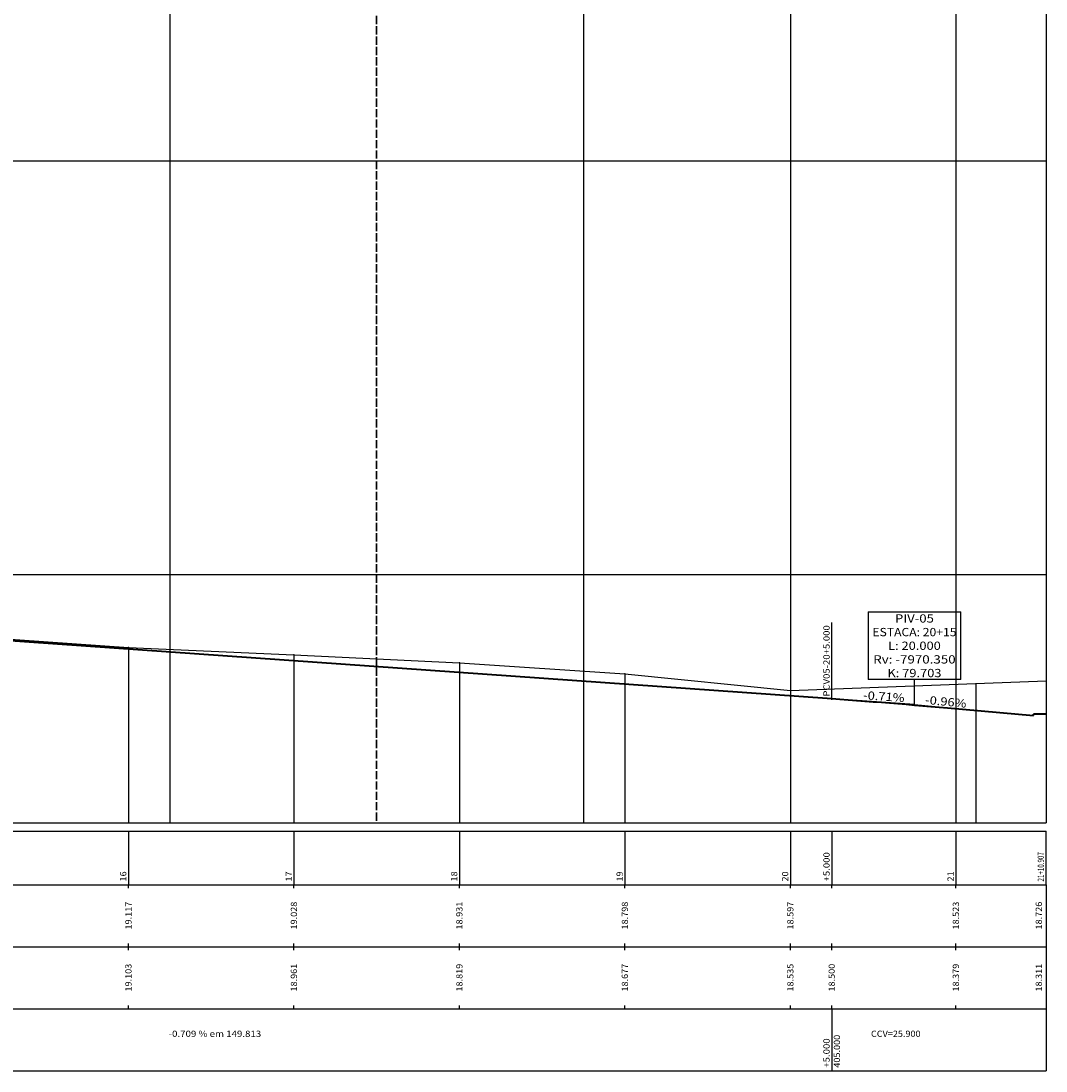
# Model space of a CAD drawing. Units: millimetres. Extents: x -221 to 1798, y 3546 to 5483.
# Drawn here: x 919 to 1167, y 3998 to 4252 of the extents above; entities that cross this region are included whole.
import ezdxf
from ezdxf.enums import TextEntityAlignment as Align

# ---------------------------------------------------------------- set-up
doc = ezdxf.new("R2010")
doc.units = ezdxf.units.MM
doc.linetypes.add('LIN0', pattern=[0])
doc.linetypes.add('LIN1', pattern=[2.5, 2, -0.5])
doc.layers.add('_PERFIL', color=7, linetype='LIN0')
doc.layers.add('PERFIL', color=7, linetype='LIN0')
doc.layers.add('EIXO RUA', color=7, linetype='LIN1', lineweight=30)
doc.layers.add('GREIDE', color=7, linetype='Continuous', lineweight=40)
doc.styles.add('ROMANS', font='romans')

# ---------------------------------------------------------------- blocks, each defined once
blk = doc.blocks.new('SIMB5')
at = {"color": 0}
blk.add_point((0, 0), dxfattribs=at)
for tag in ['COTA', 'PONTO', 'DESC']:
    blk.add_attdef(tag, (0, 0), '', height=1)

msp = doc.modelspace()

# ---------------------------------------------------------------- linework, layer by layer
at = {"layer": 'EIXO RUA', "linetype": 'LIN1', "lineweight": 30}
msp.add_line((1004.9998, 4338.3858), (1004.9998, 4058.3858), dxfattribs=at)
at = {"layer": 'GREIDE', "linetype": 'LIN0'}
for p, q in [((815.3738, 4109.6295), (1114.9998, 4088.3839)), ((1166.7998, 4084.6083), (1163.7998, 4084.5993)), ((1163.7998, 4084.2993), (1163.7998, 4084.5993))]:
    msp.add_line(p, q, dxfattribs=at)
at = {"layer": 'GREIDE', "linetype": 'LIN0', "flags": 128}
msp.add_lwpolyline([(1114.9998, 4088.3839), (1116.9998, 4088.2408), (1118.9998, 4088.0952), (1120.9998, 4087.9472), (1122.9998, 4087.7966), (1124.9998, 4087.6435), (1126.9998, 4087.4878), (1128.9998, 4087.3297), (1130.9998, 4087.1691), (1132.9998, 4087.0059), (1134.9998, 4086.8403), (1136.9998, 4086.6721), (1138.9998, 4086.5015), (1140.9998, 4086.3283), (1142.9998, 4086.1526), (1163.7998, 4084.2993)], dxfattribs=at)
at = {"layer": 'PERFIL', "linetype": 'LIN0'}
for p, q in [((954.9998, 4338.3858), (954.9998, 4058.3858)), ((1054.9998, 4338.3858), (1054.9998, 4058.3858)), ((1104.9998, 4338.3858), (1104.9998, 4058.3858)), ((1144.9998, 4338.3858), (1144.9998, 4058.3858)), ((1166.7998, 4338.3858), (1166.7998, 4058.3858)), ((304.9998, 4218.3858), (1166.7998, 4218.3858)), ((304.9998, 4118.3858), (1166.7998, 4118.3858)), ((1123.8164, 4109.3658), (1146.1831, 4109.3658)), ((1123.8164, 4109.3658), (1123.8164, 4092.9658)), ((1146.1831, 4092.9658), (1146.1831, 4109.3658)), ((1114.9998, 4088.0858), (1114.9998, 4106.7858)), ((944.9998, 4100.7258), (944.9998, 4058.3858)), ((984.9998, 4098.9458), (984.9998, 4058.3858)), ((1024.9998, 4097.0058), (1024.9998, 4058.3858)), ((1064.9998, 4094.3458), (1064.9998, 4058.3858)), ((1146.1831, 4092.9658), (1123.8164, 4092.9658)), ((1134.9998, 4086.9658), (1134.9998, 4092.9658)), ((1149.8198, 4092.0518), (1149.8198, 4058.3858)), ((1104.9998, 4090.3258), (1104.9998, 4058.3858)), ((1144.9998, 4088.8458), (1144.9998, 4058.3858)), ((1134.9998, 4086.9658), (1120.0373, 4088.0267)), ((1134.9998, 4086.9658), (1149.9311, 4085.5323)), ((304.9998, 4058.3858), (1166.7998, 4058.3858)), ((304.9998, 4058.3858), (1144.9998, 4058.3858)), ((295.9998, 4056.3858), (1166.7998, 4056.3858)), ((944.9998, 4056.3858), (944.9998, 4043.3858)), ((984.9998, 4056.3858), (984.9998, 4043.3858)), ((1024.9998, 4056.3858), (1024.9998, 4043.3858)), ((1064.9998, 4056.3858), (1064.9998, 4043.3858)), ((1104.9998, 4056.3858), (1104.9998, 4043.3858)), ((1114.9998, 4056.3858), (1114.9998, 4043.3858)), ((1144.9998, 4056.3858), (1144.9998, 4043.3858)), ((295.9998, 4043.3858), (1166.7998, 4043.3858)), ((944.9998, 4042.5858), (944.9998, 4043.3858)), ((984.9998, 4042.5858), (984.9998, 4043.3858)), ((1024.9998, 4042.5858), (1024.9998, 4043.3858)), ((1064.9998, 4042.5858), (1064.9998, 4043.3858)), ((1104.9998, 4042.5858), (1104.9998, 4043.3858)), ((1114.9998, 4042.5858), (1114.9998, 4043.3858)), ((1144.9998, 4042.5858), (1144.9998, 4043.3858)), ((1166.7998, 4043.3858), (1166.7998, 3998.3858)), ((295.9998, 4028.3858), (1166.7998, 4028.3858)), ((944.9998, 4028.3858), (944.9998, 4029.1858)), ((944.9998, 4027.5858), (944.9998, 4028.3858)), ((984.9998, 4028.3858), (984.9998, 4029.1858)), ((984.9998, 4027.5858), (984.9998, 4028.3858)), ((1024.9998, 4028.3858), (1024.9998, 4029.1858)), ((1024.9998, 4027.5858), (1024.9998, 4028.3858)), ((1064.9998, 4028.3858), (1064.9998, 4029.1858)), ((1064.9998, 4027.5858), (1064.9998, 4028.3858)), ((1104.9998, 4028.3858), (1104.9998, 4029.1858)), ((1104.9998, 4027.5858), (1104.9998, 4028.3858)), ((1114.9998, 4028.3858), (1114.9998, 4029.1858)), ((1114.9998, 4027.5858), (1114.9998, 4028.3858)), ((1144.9998, 4028.3858), (1144.9998, 4029.1858)), ((1144.9998, 4027.5858), (1144.9998, 4028.3858)), ((295.9998, 4013.3858), (1166.7998, 4013.3858)), ((944.9998, 4013.3858), (944.9998, 4014.1858)), ((984.9998, 4013.3858), (984.9998, 4014.1858)), ((1024.9998, 4013.3858), (1024.9998, 4014.1858)), ((1064.9998, 4013.3858), (1064.9998, 4014.1858)), ((1104.9998, 4013.3858), (1104.9998, 4014.1858)), ((1114.9998, 4013.3858), (1114.9998, 4014.1858)), ((1114.9998, 4013.3858), (1114.9998, 3998.3858)), ((1144.9998, 4013.3858), (1144.9998, 4014.1858)), ((295.9998, 3998.3858), (1166.7998, 3998.3858))]:
    msp.add_line(p, q, dxfattribs=at)
at = {"layer": 'PERFIL', "linetype": 'Continuous'}
for p, q in [((1104.9998, 4090.3258), (1166.7998, 4092.7058)), ((1166.7998, 4043.3858), (1166.7998, 4056.3858))]:
    msp.add_line(p, q, dxfattribs=at)
at = {"layer": 'PERFIL', "linetype": 'LIN0', "flags": 128}
msp.add_lwpolyline([(304.9998, 4337.9258), (344.9998, 4318.1058), (384.9998, 4299.3258), (424.9998, 4277.0258), (464.9998, 4250.4658), (504.9998, 4226.4058), (544.9998, 4198.7458), (584.9998, 4175.9458), (624.9998, 4155.4858), (664.9998, 4139.9058), (704.9998, 4127.4258), (744.9998, 4119.1858), (784.9998, 4114.2058), (824.9998, 4110.1258), (864.9998, 4107.3258), (904.9998, 4103.5658), (944.9998, 4100.7258), (984.9998, 4098.9458), (1024.9998, 4097.0058), (1064.9998, 4094.3458), (1104.9998, 4090.3258)], dxfattribs=at)

# ---------------------------------------------------------------- block references
at = {"layer": '_PERFIL'}
for p in [(944.9998, 4100.7258), (984.9998, 4098.9458), (1024.9998, 4097.0058), (1064.9998, 4094.3458), (1104.9998, 4090.3258)]:
    msp.add_blockref('SIMB5', p, dxfattribs=at)

# ---------------------------------------------------------------- texts
at = {"layer": 'PERFIL', "style": 'ROMANS'}
for s, height, width, p, p2 in [('PIV-05', 2, 0.898864, (1130.2914, 4106.7658), (1139.7081, 4106.7658)), ('ESTACA: 20+15', 2, 0.867886, (1124.8331, 4103.4658), (1145.1664, 4103.4658)), ('L: 20.000', 2, 0.86371, (1128.6248, 4100.1658), (1141.3748, 4100.1658)), ('Rv: -7970.350', 2, 0.867739, (1125.0414, 4096.8658), (1144.9581, 4096.8658)), ('K: 79.703', 2, 0.863994, (1128.4581, 4093.5658), (1141.5414, 4093.5658)), ('-0.709 % em 149.813', 1.5, 0.828395, (954.7368, 4006.6358), (977.1034, 4006.6358)), ('CCV=25.900', 1.5, 0.868854, (1124.4998, 4006.6358), (1136.4775, 4006.6358))]:
    msp.add_text(s, height=height, dxfattribs=dict(at, width=width)).set_placement(p, p2, align=Align.FIT)
for s, height, rotation, width, p, p2 in [('PCV05-20+5.000', 1.5, 90, 0.864755, (1114.4898, 4088.8858), (1114.4898, 4106.1191)), ('-0.71%', 2, 355.944117, 0.897436, (1122.5594, 4088.2489), (1132.5343, 4087.5416)), ('-0.96%', 2, 354.516408, 0.897436, (1137.5265, 4087.125), (1147.4808, 4086.1694)), ('+5.000', 1.5, 90, 0.878269, (1114.4898, 4044.1858), (1114.4898, 4051.2746)), ('21+10.907', 1.5, 90, 0.573667, (1166.2898, 4044.1858), (1166.2898, 4051.2746)), ('16', 1.5, 90, 0.924925, (944.4898, 4044.1858), (944.4898, 4046.6302)), ('17', 1.5, 90, 0.924925, (984.4898, 4044.1858), (984.4898, 4046.6302)), ('18', 1.5, 90, 0.924925, (1024.4898, 4044.1858), (1024.4898, 4046.6302)), ('19', 1.5, 90, 0.950617, (1064.4898, 4044.1858), (1064.4898, 4046.6302)), ('20', 1.5, 90, 0.924925, (1104.4898, 4044.1858), (1104.4898, 4046.6302)), ('21', 1.5, 90, 1.103942, (1144.4898, 4044.1858), (1144.4898, 4046.6302)), ('19.117', 1.5, 90, 0.879543, (945.7498, 4032.5858), (945.7498, 4039.308)), ('19.028', 1.5, 90, 0.879543, (985.7498, 4032.5858), (985.7498, 4039.308)), ('18.931', 1.5, 90, 0.931793, (1025.7498, 4032.5858), (1025.7498, 4039.308)), ('18.798', 1.5, 90, 0.879543, (1065.7498, 4032.5858), (1065.7498, 4039.308)), ('18.597', 1.5, 90, 0.879543, (1105.7498, 4032.5858), (1105.7498, 4039.308)), ('18.523', 1.5, 90, 0.879543, (1145.7498, 4032.5858), (1145.7498, 4039.308)), ('18.726', 1.5, 90, 0.879543, (1165.7947, 4032.5858), (1165.7947, 4039.308)), ('19.103', 1.5, 90, 0.879543, (945.7498, 4017.5858), (945.7498, 4024.308)), ('18.961', 1.5, 90, 0.931793, (985.7498, 4017.5858), (985.7498, 4024.308)), ('18.819', 1.5, 90, 0.887841, (1025.7498, 4017.5858), (1025.7498, 4024.308)), ('18.677', 1.5, 90, 0.879543, (1065.7498, 4017.5858), (1065.7498, 4024.308)), ('18.535', 1.5, 90, 0.879543, (1105.7498, 4017.5858), (1105.7498, 4024.308)), ('18.500', 1.5, 90, 0.879543, (1115.7498, 4017.5858), (1115.7498, 4024.308)), ('18.379', 1.5, 90, 0.887841, (1145.7498, 4017.5858), (1145.7498, 4024.308)), ('18.311', 1.5, 90, 0.931793, (1165.7947, 4017.5858), (1165.7947, 4024.308)), ('405.000', 1.5, 90, 0.875765, (1117.0098, 3999.1858), (1117.0098, 4007.1302)), ('+5.000', 1.5, 90, 0.878269, (1114.4898, 3999.1858), (1114.4898, 4006.2746))]:
    msp.add_text(s, height=height, rotation=rotation, dxfattribs=dict(at, width=width)).set_placement(p, p2, align=Align.FIT)

doc.saveas('drawing.dxf')
